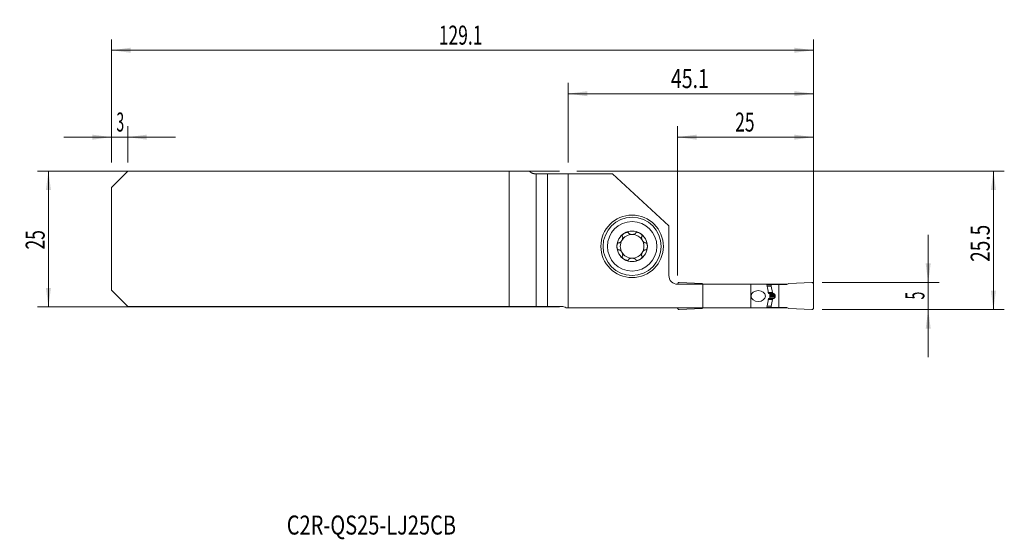
# Model space of a CAD drawing. Units: millimetres. Extents: x -101 to 80, y -55 to 40.
import ezdxf

# ---------------------------------------------------------------- set-up
doc = ezdxf.new("R2010")
doc.units = ezdxf.units.MM
for name, color, linetype in [('1', 4, 'Continuous'), ('2', 7, 'Continuous'), ('SK1', 4, 'Continuous'), ('SK2', 7, 'Continuous'), ('SK6', 5, 'Continuous')]:
    doc.layers.add(name, color=color, linetype=linetype)
doc.styles.add('iso_b_vert', font='simplex.shx')
doc.dimstyles.get("Standard").update_dxf_attribs({"dimtxt": 0.18, "dimasz": 0.18, "dimexe": 0.18, "dimexo": 0.0625, "dimgap": 0.09, "dimtad": 1, "dimzin": 0, "dimdsep": 52, "dimtxsty": 'Standard', "dimcen": 0.09, "dimadec": 0, "dimazin": 0, "dimtfac": 1, "dimtdec": 4, "dimtofl": 0, "dimtmove": 0, "dimatfit": 3, "dimfxl": 1, "dimtolj": 1, "dimtzin": 0, "dimarcsym": 0})

# ---------------------------------------------------------------- blocks, each defined once
blk = doc.blocks.new('_U0')
at = {"layer": '2', "lineweight": 13}
for p, q in [((1.5875, 12.4625), (80.207968, 12.4625)), ((78.207968, -13.0375), (78.207968, 12.4625)), ((46.695468, -13.0375), (80.207968, -13.0375))]:
    blk.add_line(p, q, dxfattribs=at)
at = {"layer": '2', "lineweight": 18}
for points in [[(78.207968, 12.4625), (78.668751, 8.962502), (77.747184, 8.962498)], [(78.207968, -13.0375), (77.747184, -9.537502), (78.668751, -9.537498)]]:
    blk.add_solid(points, dxfattribs=at)
at = {"layer": '2', "lineweight": 18, "insert": (77.518334, -4.237199), "char_height": 3.5, "attachment_point": 7, "rotation": 90, "line_spacing_factor": 1.084337, "style": 'iso_b_vert'}
blk.add_mtext('\\W0.7346;25.5', dxfattribs=at)
blk = doc.blocks.new('_U1')
at = {"layer": '2', "lineweight": 13}
for p, q in [((66.207968, 0.7125), (66.207968, -21.7875)), ((46.695468, -8.0375), (68.207968, -8.0375)), ((46.695468, -13.0375), (68.207968, -13.0375))]:
    blk.add_line(p, q, dxfattribs=at)
at = {"layer": '2', "lineweight": 18}
for points in [[(66.207968, -8.0375), (65.747184, -4.537502), (66.668751, -4.537498)], [(66.207968, -13.0375), (66.668751, -16.537498), (65.747184, -16.537502)]]:
    blk.add_solid(points, dxfattribs=at)
at = {"layer": '2', "lineweight": 18, "insert": (65.518334, -11.162733), "char_height": 3.5, "attachment_point": 7, "rotation": 90, "line_spacing_factor": 1.084337, "style": 'iso_b_vert'}
blk.add_mtext('\\W0.5404;5', dxfattribs=at)
blk = doc.blocks.new('_U2')
at = {"layer": 'SK2', "lineweight": 13}
for p, q in [((-1.5875, 12.4625), (-97.6, 12.4625)), ((-95.6, 12.4625), (-95.6, -12.5375)), ((-1.5875, -12.5375), (-97.6, -12.5375))]:
    blk.add_line(p, q, dxfattribs=at)
at = {"layer": 'SK2', "lineweight": 18}
for points in [[(-95.6, 12.4625), (-95.139216, 8.962502), (-96.060784, 8.962498)], [(-95.6, -12.5375), (-96.060784, -9.037502), (-95.139216, -9.037498)]]:
    blk.add_solid(points, dxfattribs=at)
at = {"layer": 'SK2', "lineweight": 18, "insert": (-96.289634, -1.970466), "char_height": 3.5, "attachment_point": 7, "rotation": 90, "line_spacing_factor": 1.084337, "style": 'iso_b_vert'}
blk.add_mtext('\\W0.6740;25', dxfattribs=at)
blk = doc.blocks.new('_U3')
at = {"layer": '2', "lineweight": 13}
for p, q in [((20.107968, -6.775), (20.107968, 20.7125)), ((45.107968, -11.45), (45.107968, 20.7125)), ((20.107968, 18.7125), (45.107968, 18.7125))]:
    blk.add_line(p, q, dxfattribs=at)
at = {"layer": '2', "lineweight": 18}
for points in [[(20.107968, 18.7125), (23.607966, 19.173284), (23.607969, 18.251716)], [(45.107968, 18.7125), (41.607969, 18.251716), (41.607966, 19.173284)]]:
    blk.add_solid(points, dxfattribs=at)
at = {"layer": '2', "lineweight": 18, "insert": (30.703001, 19.745134), "char_height": 3.5, "attachment_point": 7, "line_spacing_factor": 1.084337, "style": 'iso_b_vert'}
blk.add_mtext('\\W0.6740;25', dxfattribs=at)
blk = doc.blocks.new('_U4')
at = {"layer": 'SK2', "lineweight": 13}
for p, q in [((-84, 14.05), (-84, 36.7125)), ((45.107968, -11.45), (45.107968, 36.7125)), ((-84, 34.7125), (45.107968, 34.7125))]:
    blk.add_line(p, q, dxfattribs=at)
at = {"layer": 'SK2', "lineweight": 18}
for points in [[(-84, 34.7125), (-80.500002, 35.173284), (-80.499998, 34.251716)], [(45.107968, 34.7125), (41.607969, 34.251716), (41.607966, 35.173284)]]:
    blk.add_solid(points, dxfattribs=at)
at = {"layer": 'SK2', "lineweight": 18, "insert": (-23.800582, 35.745134), "char_height": 3.5, "attachment_point": 7, "line_spacing_factor": 1.084337, "style": 'iso_b_vert'}
blk.add_mtext('\\W0.6725;129.1', dxfattribs=at)
blk = doc.blocks.new('_U5')
at = {"layer": '2', "lineweight": 13}
for p, q in [((0, 14.05), (0, 28.7125)), ((45.107968, -11.45), (45.107968, 28.7125)), ((0, 26.7125), (45.107968, 26.7125))]:
    blk.add_line(p, q, dxfattribs=at)
at = {"layer": '2', "lineweight": 18}
for points in [[(0, 26.7125), (3.499998, 27.173284), (3.500002, 26.251716)], [(45.107968, 26.7125), (41.607969, 26.251716), (41.607966, 27.173284)]]:
    blk.add_solid(points, dxfattribs=at)
at = {"layer": '2', "lineweight": 18, "insert": (18.885451, 27.745134), "char_height": 3.5, "attachment_point": 7, "line_spacing_factor": 1.084337, "style": 'iso_b_vert'}
blk.add_mtext('\\W0.7531;45.1', dxfattribs=at)
blk = doc.blocks.new('_U6')
at = {"layer": 'SK2', "lineweight": 13}
for p, q in [((-84, 14.05), (-84, 20.7125)), ((-81, 14.05), (-81, 20.7125)), ((-92.75, 18.7125), (-72.25, 18.7125))]:
    blk.add_line(p, q, dxfattribs=at)
at = {"layer": 'SK2', "lineweight": 18}
for points in [[(-84, 18.7125), (-87.499998, 18.251716), (-87.500002, 19.173284)], [(-81, 18.7125), (-77.500002, 19.173284), (-77.499998, 18.251716)]]:
    blk.add_solid(points, dxfattribs=at)
at = {"layer": 'SK2', "lineweight": 18, "insert": (-83.097233, 19.745134), "char_height": 3.5, "attachment_point": 7, "line_spacing_factor": 1.084337, "style": 'iso_b_vert'}
blk.add_mtext('\\W0.5404;3', dxfattribs=at)

msp = doc.modelspace()

# ---------------------------------------------------------------- linework, layer by layer
at = {"layer": '1', "lineweight": 18}
for p, q in [((0, 11.963), (0, -12.713)), ((0, 11.963), (8.149, 11.963)), ((8.149, 11.963), (18.508, 2.381)), ((18.508, 2.381), (18.508, -6.763)), ((20.108, -8.363), (20.108, -8.338)), ((20.108, -8.363), (24.775, -8.363)), ((20.421, -8.038), (24.608, -8.221)), ((24.608, -8.221), (24.854, -8.363)), ((24.775, -8.363), (33.608, -8.363)), ((24.775, -12.713), (24.775, -8.363)), ((33.608, -8.363), (36.52, -8.363)), ((33.608, -8.363), (33.608, -12.713)), ((37.914, -8.363), (36.52, -8.363)), ((36.52, -8.363), (36.615, -8.811)), ((36.536, -8.438), (37.354, -8.438)), ((37.354, -8.438), (38.738, -8.438)), ((37.354, -8.679), (37.354, -8.438)), ((37.566, -9.888), (37.356, -8.696)), ((40.362, -8.363), (37.914, -8.363)), ((37.914, -8.438), (37.914, -8.363)), ((38.738, -8.438), (40.232, -8.438)), ((38.738, -12.637), (38.738, -8.438)), ((40.608, -8.221), (40.232, -8.438)), ((44.795, -8.038), (40.608, -8.221)), ((45.108, -12.738), (45.108, -8.338)), ((37.108, -10.263), (37.108, -10.812)), ((37.657, -10.024), (37.586, -9.932)), ((38.046, -10.558), (38.046, -10.518)), ((36.615, -12.264), (36.52, -12.713)), ((36.536, -12.637), (37.354, -12.637)), ((37.354, -12.396), (37.354, -12.637)), ((37.354, -12.637), (38.738, -12.637)), ((37.566, -11.187), (37.356, -12.379)), ((37.657, -11.051), (37.586, -11.143)), ((37.914, -12.713), (37.914, -12.637)), ((38.738, -12.637), (40.232, -12.637)), ((40.608, -12.854), (40.232, -12.637)), ((0, -12.713), (24.775, -12.713)), ((20.108, -12.738), (20.108, -12.712)), ((20.421, -13.037), (24.608, -12.854)), ((24.608, -12.854), (24.854, -12.713)), ((33.608, -12.713), (24.775, -12.713)), ((36.52, -12.713), (33.608, -12.713)), ((37.914, -12.713), (36.52, -12.713)), ((40.362, -12.713), (37.914, -12.713)), ((44.795, -13.037), (40.608, -12.854))]:
    msp.add_line(p, q, dxfattribs=at)
at = {"layer": '1', "lineweight": 13}
for p, q in [((36.587, -8.679), (37.354, -8.679)), ((36.591, -8.696), (37.356, -8.696)), ((36.806, -9.888), (37.566, -9.888)), ((36.813, -9.932), (37.586, -9.932)), ((36.828, -10.024), (37.657, -10.024)), ((37.698, -10.054), (36.87, -10.054)), ((36.999, -10.11), (37.857, -10.11)), ((37.108, -10.327), (38.037, -10.327)), ((37.108, -10.518), (38.046, -10.518)), ((37.108, -10.558), (38.046, -10.558)), ((37.108, -10.748), (38.037, -10.748)), ((36.587, -12.396), (37.354, -12.396)), ((36.591, -12.379), (37.356, -12.379)), ((36.805, -11.187), (37.566, -11.187)), ((36.813, -11.143), (37.586, -11.143)), ((36.828, -11.051), (37.657, -11.051)), ((37.698, -11.021), (36.87, -11.021)), ((36.999, -10.965), (37.857, -10.965))]:
    msp.add_line(p, q, dxfattribs=at)
at = {"layer": '1', "lineweight": 18}
for radius in [5.75, 5.35]:
    msp.add_circle((11.758, -1.388), radius, dxfattribs=at)
at = {"layer": '1', "lineweight": 13}
msp.add_circle((11.758, -1.388), 4.55, dxfattribs=at)
at = {"layer": '1', "lineweight": 18}
for centre, radius, start, end in [((11.758, -1.388), 2.807, 120, 180), ((11.758, -1.388), 2.177, 90, 150), ((11.758, -1.388), 2.807, 60, 120), ((11.758, -1.388), 2.177, 30, 90), ((11.758, -1.388), 2.807, 360, 60), ((11.758, -1.388), 2.807, 180, 240), ((11.758, -1.388), 2.177, 150, 210), ((11.758, -1.388), 2.807, 300, 360), ((11.758, -1.388), 2.177, 330, 30), ((11.758, -1.388), 2.177, 210, 270), ((11.758, -1.388), 2.177, 270, 330), ((11.758, -1.388), 2.807, 240, 300), ((20.108, -6.763), 1.6, 180, 270), ((20.408, -8.338), 0.3, 87.5, 180), ((44.808, -8.338), 0.3, 0, 92.5), ((37.664, -9.87), 0.1, 190, 218.04918), ((37.664, -11.205), 0.1, 141.95082, 170), ((20.408, -12.738), 0.3, 180, 272.5), ((44.808, -12.738), 0.3, 267.5, 0)]:
    msp.add_arc(centre, radius, start, end, dxfattribs=at)
for centre, major_axis, start_param, end_param in [((37.454, -8.679), (0.0996, 0.0091), 3.0504178, -3.0582346), ((37.454, -12.396), (0.0996, -0.0091), 3.0582346, -3.0504178)]:
    msp.add_ellipse(centre, major_axis=major_axis, ratio=1, start_param=start_param, end_param=end_param, dxfattribs=at)
msp.add_ellipse((34.946, -10.537), major_axis=(1.326, 0), ratio=0.754399, dxfattribs=at)
for points, degree, knots in [([(9.984, 0.381), (9.992, 0.37), (9.999, 0.358), (10.007, 0.339), (10.009, 0.332), (10.013, 0.319), (10.015, 0.312), (10.024, 0.278), (10.028, 0.249), (10.029, 0.206), (10.029, 0.191), (10.028, 0.162), (10.027, 0.147), (10.022, 0.103), (10.017, 0.073), (10.007, 0.029), (10.003, 0.014), (9.995, -0.015), (9.991, -0.03), (9.977, -0.074), (9.967, -0.103), (9.932, -0.188), (9.905, -0.244), (9.858, -0.325), (9.841, -0.352), (9.806, -0.404), (9.788, -0.429), (9.75, -0.478), (9.73, -0.502), (9.688, -0.547), (9.667, -0.569), (9.622, -0.61), (9.599, -0.629), (9.563, -0.656), (9.551, -0.664), (9.526, -0.68), (9.513, -0.687), (9.488, -0.701), (9.474, -0.707), (9.448, -0.718), (9.435, -0.723), (9.408, -0.73), (9.394, -0.733), (9.367, -0.736), (9.353, -0.737), (9.339, -0.736)], 3, [0, 0, 0, 0, 0.03125, 0.03125, 0.046875, 0.046875, 0.0625, 0.0625, 0.125, 0.125, 0.15625, 0.15625, 0.1875, 0.1875, 0.25, 0.25, 0.28125, 0.28125, 0.3125, 0.3125, 0.375, 0.375, 0.5, 0.5, 0.5625, 0.5625, 0.625, 0.625, 0.6875, 0.6875, 0.75, 0.75, 0.8125, 0.8125, 0.84375, 0.84375, 0.875, 0.875, 0.90625, 0.90625, 0.9375, 0.9375, 0.96875, 0.96875, 1, 1, 1, 1]), ([(10.355, 1.043), (10.323, 1.025), (10.292, 1.006), (10.232, 0.964), (10.203, 0.942), (10.147, 0.896), (10.12, 0.872), (10.068, 0.82), (10.044, 0.793), (10.01, 0.751), (10, 0.736), (9.98, 0.706), (9.97, 0.691), (9.954, 0.66), (9.946, 0.644), (9.936, 0.619), (9.933, 0.611), (9.928, 0.594), (9.926, 0.586), (9.92, 0.56), (9.918, 0.543), (9.917, 0.518), (9.918, 0.51), (9.919, 0.493), (9.922, 0.477), (9.928, 0.462), (9.934, 0.447), (9.938, 0.44), (9.951, 0.42), (9.961, 0.408), (9.973, 0.398)], 3, [0, 0, 0, 0, 0.125, 0.125, 0.25, 0.25, 0.375, 0.375, 0.5, 0.5, 0.5625, 0.5625, 0.625, 0.625, 0.6875, 0.6875, 0.71875, 0.71875, 0.75, 0.75, 0.8125, 0.8125, 0.84375, 0.84375, 0.875, 0.90625, 0.90625, 0.9375, 0.9375, 1, 1, 1, 1]), ([(10.355, 1.043), (10.386, 1.061), (10.418, 1.078), (10.484, 1.11), (10.518, 1.124), (10.586, 1.15), (10.621, 1.161), (10.673, 1.175), (10.691, 1.179), (10.726, 1.187), (10.744, 1.19), (10.798, 1.198), (10.834, 1.2), (10.887, 1.199), (10.905, 1.197), (10.931, 1.193), (10.94, 1.192), (10.957, 1.188), (10.966, 1.186), (10.99, 1.178), (11.006, 1.172), (11.028, 1.159), (11.035, 1.155), (11.049, 1.145), (11.061, 1.134), (11.072, 1.122), (11.081, 1.109), (11.085, 1.102), (11.096, 1.081), (11.101, 1.067), (11.104, 1.051)], 3, [0, 0, 0, 0, 0.125, 0.125, 0.25, 0.25, 0.375, 0.375, 0.4375, 0.4375, 0.5, 0.5, 0.625, 0.625, 0.6875, 0.6875, 0.71875, 0.71875, 0.75, 0.75, 0.8125, 0.8125, 0.84375, 0.84375, 0.875, 0.90625, 0.90625, 0.9375, 0.9375, 1, 1, 1, 1]), ([(11.113, 1.033), (11.116, 1.027), (11.119, 1.021), (11.126, 1.009), (11.13, 1.003), (11.143, 0.987), (11.152, 0.976), (11.172, 0.957), (11.183, 0.948), (11.205, 0.93), (11.217, 0.922), (11.254, 0.899), (11.28, 0.885), (11.321, 0.867), (11.335, 0.862), (11.363, 0.851), (11.377, 0.846), (11.421, 0.833), (11.45, 0.825), (11.51, 0.812), (11.541, 0.806), (11.602, 0.798), (11.633, 0.795), (11.695, 0.79), (11.727, 0.789), (11.789, 0.789), (11.821, 0.79), (11.883, 0.795), (11.914, 0.798), (11.975, 0.806), (12.006, 0.812), (12.066, 0.825), (12.096, 0.833), (12.153, 0.851), (12.181, 0.861), (12.222, 0.879), (12.236, 0.886), (12.262, 0.899), (12.274, 0.907), (12.299, 0.922), (12.311, 0.93), (12.333, 0.948), (12.344, 0.957), (12.364, 0.977), (12.373, 0.987), (12.39, 1.009), (12.397, 1.021), (12.403, 1.033)], 3, [0, 0, 0, 0, 0.015625, 0.015625, 0.03125, 0.03125, 0.0625, 0.0625, 0.09375, 0.09375, 0.125, 0.125, 0.1875, 0.1875, 0.21875, 0.21875, 0.25, 0.25, 0.3125, 0.3125, 0.375, 0.375, 0.4375, 0.4375, 0.5, 0.5, 0.5625, 0.5625, 0.625, 0.625, 0.6875, 0.6875, 0.75, 0.75, 0.8125, 0.8125, 0.84375, 0.84375, 0.875, 0.875, 0.90625, 0.90625, 0.9375, 0.9375, 0.96875, 0.96875, 1, 1, 1, 1]), ([(13.161, 1.043), (13.13, 1.061), (13.097, 1.078), (13.032, 1.11), (12.998, 1.124), (12.93, 1.15), (12.895, 1.161), (12.825, 1.18), (12.79, 1.187), (12.736, 1.195), (12.718, 1.197), (12.682, 1.199), (12.664, 1.2), (12.629, 1.199), (12.611, 1.197), (12.585, 1.194), (12.576, 1.192), (12.559, 1.188), (12.551, 1.186), (12.526, 1.178), (12.51, 1.172), (12.488, 1.159), (12.481, 1.155), (12.467, 1.145), (12.455, 1.135), (12.444, 1.122), (12.435, 1.109), (12.431, 1.103), (12.42, 1.081), (12.415, 1.067), (12.412, 1.051)], 3, [0, 0, 0, 0, 0.125, 0.125, 0.25, 0.25, 0.375, 0.375, 0.5, 0.5, 0.5625, 0.5625, 0.625, 0.625, 0.6875, 0.6875, 0.71875, 0.71875, 0.75, 0.75, 0.8125, 0.8125, 0.84375, 0.84375, 0.875, 0.90625, 0.90625, 0.9375, 0.9375, 1, 1, 1, 1]), ([(13.161, 1.043), (13.193, 1.025), (13.224, 1.005), (13.284, 0.964), (13.313, 0.942), (13.369, 0.896), (13.396, 0.872), (13.435, 0.833), (13.447, 0.82), (13.471, 0.793), (13.483, 0.779), (13.517, 0.737), (13.537, 0.707), (13.562, 0.66), (13.57, 0.643), (13.58, 0.619), (13.583, 0.611), (13.588, 0.594), (13.59, 0.585), (13.596, 0.56), (13.598, 0.543), (13.599, 0.518), (13.598, 0.509), (13.597, 0.493), (13.594, 0.477), (13.588, 0.462), (13.582, 0.447), (13.578, 0.44), (13.565, 0.42), (13.555, 0.408), (13.543, 0.398)], 3, [0, 0, 0, 0, 0.125, 0.125, 0.25, 0.25, 0.375, 0.375, 0.4375, 0.4375, 0.5, 0.5, 0.625, 0.625, 0.6875, 0.6875, 0.71875, 0.71875, 0.75, 0.75, 0.8125, 0.8125, 0.84375, 0.84375, 0.875, 0.90625, 0.90625, 0.9375, 0.9375, 1, 1, 1, 1]), ([(13.532, 0.381), (13.528, 0.376), (13.524, 0.37), (13.518, 0.358), (13.515, 0.351), (13.507, 0.332), (13.502, 0.319), (13.495, 0.292), (13.493, 0.278), (13.489, 0.25), (13.488, 0.236), (13.486, 0.192), (13.487, 0.163), (13.492, 0.118), (13.494, 0.104), (13.499, 0.074), (13.502, 0.059), (13.512, 0.015), (13.52, -0.015), (13.539, -0.073), (13.549, -0.102), (13.572, -0.16), (13.585, -0.188), (13.613, -0.244), (13.627, -0.272), (13.659, -0.326), (13.675, -0.353), (13.71, -0.405), (13.728, -0.43), (13.767, -0.479), (13.787, -0.503), (13.828, -0.548), (13.85, -0.57), (13.894, -0.611), (13.917, -0.63), (13.953, -0.656), (13.966, -0.664), (13.99, -0.68), (14.003, -0.688), (14.029, -0.701), (14.042, -0.707), (14.068, -0.718), (14.081, -0.723), (14.109, -0.73), (14.122, -0.733), (14.149, -0.736), (14.163, -0.737), (14.177, -0.736)], 3, [0, 0, 0, 0, 0.015625, 0.015625, 0.03125, 0.03125, 0.0625, 0.0625, 0.09375, 0.09375, 0.125, 0.125, 0.1875, 0.1875, 0.21875, 0.21875, 0.25, 0.25, 0.3125, 0.3125, 0.375, 0.375, 0.4375, 0.4375, 0.5, 0.5, 0.5625, 0.5625, 0.625, 0.625, 0.6875, 0.6875, 0.75, 0.75, 0.8125, 0.8125, 0.84375, 0.84375, 0.875, 0.875, 0.90625, 0.90625, 0.9375, 0.9375, 0.96875, 0.96875, 1, 1, 1, 1]), ([(8.951, -1.388), (8.951, -1.351), (8.953, -1.315), (8.958, -1.242), (8.963, -1.206), (8.975, -1.134), (8.982, -1.098), (8.996, -1.046), (9.001, -1.028), (9.013, -0.994), (9.019, -0.977), (9.032, -0.943), (9.04, -0.927), (9.056, -0.895), (9.064, -0.879), (9.083, -0.849), (9.093, -0.834), (9.109, -0.813), (9.115, -0.807), (9.126, -0.794), (9.133, -0.788), (9.152, -0.77), (9.165, -0.759), (9.187, -0.746), (9.194, -0.742), (9.21, -0.736), (9.217, -0.733), (9.233, -0.729), (9.241, -0.727), (9.257, -0.725), (9.273, -0.725), (9.289, -0.727), (9.304, -0.73), (9.312, -0.732), (9.319, -0.735)], 3, [0, 0, 0, 0, 0.125, 0.125, 0.25, 0.25, 0.375, 0.375, 0.4375, 0.4375, 0.5, 0.5, 0.5625, 0.5625, 0.625, 0.625, 0.6875, 0.6875, 0.71875, 0.71875, 0.75, 0.75, 0.8125, 0.8125, 0.84375, 0.84375, 0.875, 0.875, 0.90625, 0.90625, 0.9375, 0.96875, 0.96875, 1, 1, 1, 1]), ([(8.951, -1.388), (8.951, -1.424), (8.953, -1.46), (8.958, -1.533), (8.963, -1.569), (8.975, -1.641), (8.982, -1.677), (8.996, -1.729), (9.001, -1.747), (9.013, -1.781), (9.019, -1.798), (9.032, -1.832), (9.04, -1.848), (9.056, -1.88), (9.064, -1.896), (9.083, -1.927), (9.093, -1.941), (9.109, -1.962), (9.115, -1.968), (9.127, -1.981), (9.133, -1.988), (9.152, -2.005), (9.165, -2.016), (9.187, -2.029), (9.195, -2.033), (9.21, -2.039), (9.225, -2.045), (9.241, -2.048), (9.257, -2.05), (9.265, -2.05), (9.289, -2.049), (9.304, -2.046), (9.319, -2.04)], 3, [0, 0, 0, 0, 0.125, 0.125, 0.25, 0.25, 0.375, 0.375, 0.4375, 0.4375, 0.5, 0.5, 0.5625, 0.5625, 0.625, 0.625, 0.6875, 0.6875, 0.71875, 0.71875, 0.75, 0.75, 0.8125, 0.8125, 0.84375, 0.84375, 0.875, 0.90625, 0.90625, 0.9375, 0.9375, 1, 1, 1, 1]), ([(14.565, -1.388), (14.565, -1.351), (14.563, -1.315), (14.557, -1.242), (14.553, -1.206), (14.541, -1.134), (14.534, -1.098), (14.515, -1.028), (14.504, -0.993), (14.484, -0.943), (14.476, -0.927), (14.46, -0.894), (14.452, -0.879), (14.433, -0.848), (14.423, -0.834), (14.407, -0.813), (14.401, -0.806), (14.389, -0.794), (14.383, -0.787), (14.364, -0.77), (14.35, -0.759), (14.329, -0.746), (14.321, -0.742), (14.306, -0.736), (14.291, -0.73), (14.275, -0.727), (14.259, -0.725), (14.251, -0.725), (14.227, -0.726), (14.212, -0.729), (14.197, -0.735)], 3, [0, 0, 0, 0, 0.125, 0.125, 0.25, 0.25, 0.375, 0.375, 0.5, 0.5, 0.5625, 0.5625, 0.625, 0.625, 0.6875, 0.6875, 0.71875, 0.71875, 0.75, 0.75, 0.8125, 0.8125, 0.84375, 0.84375, 0.875, 0.90625, 0.90625, 0.9375, 0.9375, 1, 1, 1, 1]), ([(14.565, -1.388), (14.565, -1.424), (14.563, -1.46), (14.557, -1.533), (14.553, -1.569), (14.541, -1.641), (14.534, -1.677), (14.52, -1.729), (14.515, -1.747), (14.503, -1.781), (14.497, -1.798), (14.477, -1.848), (14.461, -1.881), (14.433, -1.927), (14.423, -1.941), (14.406, -1.962), (14.401, -1.969), (14.389, -1.982), (14.383, -1.988), (14.364, -2.006), (14.35, -2.016), (14.329, -2.029), (14.321, -2.033), (14.306, -2.039), (14.29, -2.045), (14.275, -2.048), (14.259, -2.05), (14.251, -2.05), (14.227, -2.049), (14.212, -2.046), (14.197, -2.04)], 3, [0, 0, 0, 0, 0.125, 0.125, 0.25, 0.25, 0.375, 0.375, 0.4375, 0.4375, 0.5, 0.5, 0.625, 0.625, 0.6875, 0.6875, 0.71875, 0.71875, 0.75, 0.75, 0.8125, 0.8125, 0.84375, 0.84375, 0.875, 0.90625, 0.90625, 0.9375, 0.9375, 1, 1, 1, 1]), ([(9.339, -2.039), (9.353, -2.038), (9.367, -2.039), (9.394, -2.042), (9.408, -2.045), (9.435, -2.052), (9.448, -2.057), (9.475, -2.068), (9.488, -2.074), (9.514, -2.088), (9.526, -2.095), (9.551, -2.111), (9.563, -2.119), (9.587, -2.137), (9.599, -2.146), (9.622, -2.165), (9.633, -2.175), (9.667, -2.206), (9.689, -2.228), (9.73, -2.273), (9.75, -2.297), (9.788, -2.346), (9.806, -2.371), (9.841, -2.423), (9.858, -2.45), (9.905, -2.531), (9.932, -2.587), (9.967, -2.673), (9.978, -2.702), (9.996, -2.761), (10.004, -2.79), (10.017, -2.849), (10.022, -2.878), (10.027, -2.922), (10.028, -2.937), (10.029, -2.967), (10.029, -2.981), (10.028, -3.01), (10.027, -3.024), (10.023, -3.053), (10.021, -3.067), (10.014, -3.094), (10.009, -3.107), (9.999, -3.133), (9.992, -3.145), (9.984, -3.156)], 3, [0, 0, 0, 0, 0.03125, 0.03125, 0.0625, 0.0625, 0.09375, 0.09375, 0.125, 0.125, 0.15625, 0.15625, 0.1875, 0.1875, 0.21875, 0.21875, 0.25, 0.25, 0.3125, 0.3125, 0.375, 0.375, 0.4375, 0.4375, 0.5, 0.5, 0.625, 0.625, 0.6875, 0.6875, 0.75, 0.75, 0.8125, 0.8125, 0.84375, 0.84375, 0.875, 0.875, 0.90625, 0.90625, 0.9375, 0.9375, 0.96875, 0.96875, 1, 1, 1, 1]), ([(10.355, -3.818), (10.323, -3.8), (10.292, -3.78), (10.232, -3.739), (10.203, -3.717), (10.147, -3.671), (10.12, -3.647), (10.081, -3.608), (10.069, -3.595), (10.045, -3.568), (10.033, -3.554), (9.999, -3.512), (9.979, -3.482), (9.954, -3.435), (9.946, -3.418), (9.936, -3.394), (9.933, -3.386), (9.928, -3.369), (9.925, -3.36), (9.92, -3.335), (9.918, -3.318), (9.917, -3.293), (9.918, -3.284), (9.919, -3.268), (9.922, -3.252), (9.928, -3.237), (9.934, -3.222), (9.938, -3.215), (9.951, -3.195), (9.961, -3.183), (9.973, -3.173)], 3, [0, 0, 0, 0, 0.125, 0.125, 0.25, 0.25, 0.375, 0.375, 0.4375, 0.4375, 0.5, 0.5, 0.625, 0.625, 0.6875, 0.6875, 0.71875, 0.71875, 0.75, 0.75, 0.8125, 0.8125, 0.84375, 0.84375, 0.875, 0.90625, 0.90625, 0.9375, 0.9375, 1, 1, 1, 1]), ([(12.403, -3.808), (12.4, -3.802), (12.397, -3.796), (12.389, -3.784), (12.385, -3.778), (12.373, -3.762), (12.364, -3.751), (12.344, -3.732), (12.333, -3.723), (12.311, -3.705), (12.299, -3.697), (12.262, -3.674), (12.236, -3.66), (12.195, -3.642), (12.181, -3.637), (12.153, -3.626), (12.139, -3.621), (12.095, -3.608), (12.066, -3.6), (12.006, -3.587), (11.975, -3.581), (11.914, -3.573), (11.883, -3.57), (11.821, -3.565), (11.789, -3.564), (11.727, -3.564), (11.695, -3.565), (11.633, -3.57), (11.602, -3.573), (11.54, -3.581), (11.51, -3.587), (11.45, -3.6), (11.42, -3.608), (11.363, -3.626), (11.334, -3.636), (11.294, -3.654), (11.28, -3.661), (11.254, -3.674), (11.242, -3.682), (11.217, -3.697), (11.205, -3.705), (11.183, -3.723), (11.172, -3.732), (11.152, -3.752), (11.143, -3.762), (11.126, -3.784), (11.119, -3.796), (11.113, -3.808)], 3, [0, 0, 0, 0, 0.015625, 0.015625, 0.03125, 0.03125, 0.0625, 0.0625, 0.09375, 0.09375, 0.125, 0.125, 0.1875, 0.1875, 0.21875, 0.21875, 0.25, 0.25, 0.3125, 0.3125, 0.375, 0.375, 0.4375, 0.4375, 0.5, 0.5, 0.5625, 0.5625, 0.625, 0.625, 0.6875, 0.6875, 0.75, 0.75, 0.8125, 0.8125, 0.84375, 0.84375, 0.875, 0.875, 0.90625, 0.90625, 0.9375, 0.9375, 0.96875, 0.96875, 1, 1, 1, 1]), ([(13.161, -3.818), (13.193, -3.8), (13.224, -3.781), (13.284, -3.739), (13.313, -3.717), (13.369, -3.671), (13.396, -3.647), (13.448, -3.595), (13.472, -3.568), (13.506, -3.526), (13.516, -3.511), (13.536, -3.481), (13.546, -3.466), (13.562, -3.435), (13.57, -3.419), (13.58, -3.394), (13.583, -3.386), (13.588, -3.369), (13.59, -3.361), (13.596, -3.335), (13.598, -3.318), (13.599, -3.293), (13.598, -3.285), (13.597, -3.268), (13.594, -3.252), (13.588, -3.237), (13.582, -3.222), (13.578, -3.215), (13.565, -3.195), (13.555, -3.183), (13.543, -3.173)], 3, [0, 0, 0, 0, 0.125, 0.125, 0.25, 0.25, 0.375, 0.375, 0.5, 0.5, 0.5625, 0.5625, 0.625, 0.625, 0.6875, 0.6875, 0.71875, 0.71875, 0.75, 0.75, 0.8125, 0.8125, 0.84375, 0.84375, 0.875, 0.90625, 0.90625, 0.9375, 0.9375, 1, 1, 1, 1]), ([(14.177, -2.039), (14.17, -2.039), (14.163, -2.038), (14.149, -2.039), (14.142, -2.039), (14.122, -2.042), (14.108, -2.045), (14.081, -2.052), (14.068, -2.057), (14.042, -2.068), (14.028, -2.074), (13.99, -2.094), (13.965, -2.11), (13.929, -2.137), (13.917, -2.146), (13.894, -2.165), (13.883, -2.175), (13.849, -2.205), (13.828, -2.227), (13.787, -2.272), (13.767, -2.296), (13.728, -2.345), (13.71, -2.37), (13.675, -2.422), (13.659, -2.449), (13.627, -2.503), (13.613, -2.531), (13.585, -2.587), (13.572, -2.615), (13.549, -2.673), (13.539, -2.702), (13.52, -2.76), (13.512, -2.79), (13.499, -2.849), (13.494, -2.879), (13.489, -2.923), (13.488, -2.938), (13.487, -2.967), (13.487, -2.982), (13.488, -3.011), (13.489, -3.025), (13.493, -3.053), (13.495, -3.067), (13.502, -3.095), (13.507, -3.108), (13.517, -3.133), (13.524, -3.145), (13.532, -3.156)], 3, [0, 0, 0, 0, 0.015625, 0.015625, 0.03125, 0.03125, 0.0625, 0.0625, 0.09375, 0.09375, 0.125, 0.125, 0.1875, 0.1875, 0.21875, 0.21875, 0.25, 0.25, 0.3125, 0.3125, 0.375, 0.375, 0.4375, 0.4375, 0.5, 0.5, 0.5625, 0.5625, 0.625, 0.625, 0.6875, 0.6875, 0.75, 0.75, 0.8125, 0.8125, 0.84375, 0.84375, 0.875, 0.875, 0.90625, 0.90625, 0.9375, 0.9375, 0.96875, 0.96875, 1, 1, 1, 1]), ([(10.355, -3.818), (10.386, -3.836), (10.418, -3.853), (10.484, -3.885), (10.518, -3.899), (10.586, -3.925), (10.621, -3.936), (10.691, -3.955), (10.726, -3.962), (10.78, -3.97), (10.798, -3.972), (10.834, -3.974), (10.852, -3.975), (10.887, -3.974), (10.905, -3.972), (10.931, -3.969), (10.94, -3.967), (10.957, -3.963), (10.965, -3.961), (10.99, -3.953), (11.006, -3.947), (11.028, -3.934), (11.035, -3.93), (11.049, -3.92), (11.061, -3.91), (11.071, -3.897), (11.081, -3.884), (11.085, -3.878), (11.096, -3.856), (11.101, -3.842), (11.104, -3.826)], 3, [0, 0, 0, 0, 0.125, 0.125, 0.25, 0.25, 0.375, 0.375, 0.5, 0.5, 0.5625, 0.5625, 0.625, 0.625, 0.6875, 0.6875, 0.71875, 0.71875, 0.75, 0.75, 0.8125, 0.8125, 0.84375, 0.84375, 0.875, 0.90625, 0.90625, 0.9375, 0.9375, 1, 1, 1, 1]), ([(13.161, -3.818), (13.13, -3.836), (13.097, -3.853), (13.032, -3.885), (12.998, -3.899), (12.93, -3.925), (12.895, -3.936), (12.843, -3.95), (12.825, -3.954), (12.79, -3.962), (12.772, -3.965), (12.718, -3.973), (12.682, -3.975), (12.629, -3.974), (12.611, -3.972), (12.585, -3.968), (12.576, -3.967), (12.559, -3.963), (12.55, -3.961), (12.525, -3.953), (12.51, -3.947), (12.488, -3.934), (12.481, -3.93), (12.467, -3.92), (12.455, -3.909), (12.444, -3.897), (12.435, -3.884), (12.43, -3.877), (12.42, -3.856), (12.415, -3.842), (12.412, -3.826)], 3, [0, 0, 0, 0, 0.125, 0.125, 0.25, 0.25, 0.375, 0.375, 0.4375, 0.4375, 0.5, 0.5, 0.625, 0.625, 0.6875, 0.6875, 0.71875, 0.71875, 0.75, 0.75, 0.8125, 0.8125, 0.84375, 0.84375, 0.875, 0.90625, 0.90625, 0.9375, 0.9375, 1, 1, 1, 1]), ([(36.83, -10.037), (36.814, -9.935), (36.798, -9.832), (36.764, -9.627), (36.747, -9.524), (36.712, -9.319), (36.694, -9.217), (36.656, -9.014), (36.637, -8.912), (36.615, -8.811)], 3, [0, 0, 0, 0, 0.25, 0.25, 0.5, 0.5, 0.75, 0.75, 1, 1, 1, 1]), ([(37.027, -10.122), (37.033, -10.124), (37.038, -10.127), (37.049, -10.134), (37.054, -10.138), (37.064, -10.147), (37.069, -10.152), (37.077, -10.163), (37.081, -10.169), (37.092, -10.188), (37.098, -10.201), (37.106, -10.231), (37.108, -10.247), (37.108, -10.263)], 3, [0, 0, 0, 0, 0.125, 0.125, 0.25, 0.25, 0.375, 0.375, 0.5, 0.5, 0.75, 0.75, 1, 1, 1, 1]), ([(37.108, -10.812), (37.108, -10.82), (37.107, -10.828), (37.105, -10.844), (37.104, -10.851), (37.1, -10.866), (37.098, -10.873), (37.092, -10.887), (37.089, -10.894), (37.081, -10.906), (37.077, -10.912), (37.069, -10.923), (37.064, -10.928), (37.049, -10.941), (37.039, -10.948), (37.027, -10.953)], 3, [0, 0, 0, 0, 0.125, 0.125, 0.25, 0.25, 0.375, 0.375, 0.5, 0.5, 0.625, 0.625, 0.75, 0.75, 1, 1, 1, 1]), ([(37.698, -10.054), (37.697, -10.054), (37.693, -10.052), (37.689, -10.05), (37.685, -10.048), (37.68, -10.045), (37.677, -10.042), (37.673, -10.039), (37.669, -10.036), (37.666, -10.033), (37.663, -10.03), (37.66, -10.027), (37.658, -10.025), (37.657, -10.024)], 3, [0, 0, 0, 0, 0.1065023, 0.2098197, 0.3099701, 0.4069729, 0.5008499, 0.5916249, 0.6793241, 0.7639768, 0.8456155, 0.9242764, 1, 1, 1, 1]), ([(37.857, -10.11), (37.851, -10.108), (37.838, -10.104), (37.82, -10.099), (37.801, -10.093), (37.784, -10.087), (37.766, -10.081), (37.749, -10.074), (37.731, -10.068), (37.715, -10.061), (37.704, -10.057), (37.698, -10.054)], 3, [0, 0, 0, 0, 0.1173196, 0.2330859, 0.3472994, 0.4599606, 0.5710699, 0.680628, 0.7886353, 0.8950925, 1, 1, 1, 1]), ([(37.857, -10.11), (37.925, -10.129), (37.972, -10.181), (37.998, -10.209), (38.015, -10.245), (38.033, -10.284), (38.037, -10.327)], 2, [0, 0, 0, 0.5, 0.5, 0.75, 0.75, 1, 1, 1]), ([(37.857, -10.965), (37.86, -10.964), (37.865, -10.963), (37.872, -10.96), (37.88, -10.957), (37.887, -10.954), (37.894, -10.951), (37.901, -10.948), (37.908, -10.944), (37.914, -10.941), (37.921, -10.937), (37.927, -10.933), (37.932, -10.929), (37.938, -10.925), (37.944, -10.921), (37.949, -10.916), (37.954, -10.912), (37.959, -10.908), (37.963, -10.903), (37.968, -10.899), (37.974, -10.892), (37.981, -10.884), (37.99, -10.872), (37.998, -10.861), (38.005, -10.849), (38.011, -10.837), (38.017, -10.825), (38.022, -10.812), (38.027, -10.8), (38.03, -10.787), (38.033, -10.774), (38.035, -10.761), (38.036, -10.753), (38.037, -10.748)], 3, [0, 0, 0, 0, 0.0320162, 0.0634138, 0.0941939, 0.1243579, 0.1539069, 0.1828426, 0.2111662, 0.2388795, 0.2659841, 0.2924819, 0.3183748, 0.3436649, 0.3683545, 0.3924459, 0.4159417, 0.4388448, 0.4611581, 0.482885, 0.504029, 0.5513668, 0.5974097, 0.6422079, 0.685816, 0.7282932, 0.7697036, 0.8101161, 0.8496053, 0.8882507, 0.9261374, 0.9633554, 1, 1, 1, 1]), ([(38.037, -10.748), (38.037, -10.742), (38.039, -10.729), (38.04, -10.71), (38.041, -10.691), (38.043, -10.672), (38.044, -10.653), (38.044, -10.634), (38.045, -10.615), (38.045, -10.596), (38.046, -10.577), (38.046, -10.564), (38.046, -10.558)], 3, [0, 0, 0, 0, 0.1003174, 0.2005413, 0.3006803, 0.4007429, 0.5007379, 0.6006737, 0.7005592, 0.800403, 0.9002137, 1, 1, 1, 1]), ([(36.615, -12.264), (36.637, -12.163), (36.656, -12.061), (36.694, -11.858), (36.712, -11.755), (36.747, -11.551), (36.764, -11.448), (36.798, -11.243), (36.814, -11.14), (36.83, -11.037)], 3, [0, 0, 0, 0, 0.25, 0.25, 0.5, 0.5, 0.75, 0.75, 1, 1, 1, 1])]:
    msp.add_open_spline(points, degree=degree, knots=knots, dxfattribs=at)
for points, degree in [([(9.984, 0.381), (9.981, 0.387), (9.977, 0.392), (9.973, 0.398)], 3), ([(11.104, 1.051), (11.107, 1.045), (11.11, 1.039), (11.113, 1.033)], 3), ([(12.403, 1.033), (12.406, 1.039), (12.409, 1.045), (12.412, 1.051)], 3), ([(13.543, 0.398), (13.539, 0.392), (13.535, 0.387), (13.532, 0.381)], 3), ([(9.339, -0.736), (9.333, -0.736), (9.326, -0.735), (9.319, -0.735)], 3), ([(14.177, -0.736), (14.183, -0.736), (14.19, -0.735), (14.197, -0.735)], 3), ([(9.319, -2.04), (9.326, -2.04), (9.333, -2.039), (9.339, -2.039)], 3), ([(9.973, -3.173), (9.977, -3.167), (9.981, -3.162), (9.984, -3.156)], 3), ([(13.532, -3.156), (13.535, -3.162), (13.539, -3.167), (13.543, -3.173)], 3), ([(14.197, -2.04), (14.19, -2.04), (14.183, -2.039), (14.177, -2.039)], 3), ([(11.113, -3.808), (11.11, -3.814), (11.107, -3.82), (11.104, -3.826)], 3), ([(12.412, -3.826), (12.409, -3.82), (12.406, -3.814), (12.403, -3.808)], 3), ([(36.83, -10.037), (36.896, -10.064), (36.962, -10.093), (37.027, -10.122)], 3), ([(38.037, -10.327), (38.046, -10.422), (38.046, -10.518)], 2), ([(37.027, -10.953), (36.962, -10.982), (36.896, -11.011), (36.83, -11.037)], 3), ([(37.698, -11.021), (37.674, -11.031), (37.657, -11.051)], 2), ([(37.857, -10.965), (37.776, -10.988), (37.698, -11.021)], 2)]:
    msp.add_open_spline(points, degree=degree, dxfattribs=at)
at = {"layer": 'SK1', "lineweight": 18}
for p, q in [((-84, 9.463), (-81, 12.463)), ((-10.842, 12.463), (-81, 12.463)), ((-7.162, 12.463), (-10.842, 12.463)), ((-10.842, 12.463), (-10.842, -12.463)), ((-6, 11.963), (-5.905, 11.963)), ((-5.905, 11.963), (-3.828, 11.963)), ((-3.828, 11.963), (0, 11.963)), ((-3.828, 11.963), (-3.828, -12.463)), ((0, 11.963), (0, -12.713)), ((-84, 9.463), (-84, -9.463)), ((-84, -9.463), (-81, -12.463)), ((-10.842, -12.463), (-81, -12.463)), ((-5.905, -12.463), (-10.842, -12.463)), ((-3.828, -12.463), (-5.905, -12.463)), ((-1.228, -12.463), (-3.828, -12.463)), ((-0.369, -12.713), (0, -12.713))]:
    msp.add_line(p, q, dxfattribs=at)
at = {"layer": 'SK1', "lineweight": 13}
msp.add_line((-5.905, -12.463), (-5.905, 11.963), dxfattribs=at)
at = {"layer": 'SK1', "lineweight": 18}
msp.add_arc((-1.228, -14.062), 1.6, 57.53825, 90, dxfattribs=at)
msp.add_open_spline([(-7.162, 12.463), (-7.109, 12.407), (-7.055, 12.357), (-6.943, 12.268), (-6.887, 12.229), (-6.801, 12.177), (-6.772, 12.161), (-6.715, 12.131), (-6.687, 12.117), (-6.604, 12.08), (-6.551, 12.059), (-6.473, 12.034), (-6.447, 12.026), (-6.397, 12.012), (-6.373, 12.006), (-6.301, 11.99), (-6.257, 11.983), (-6.173, 11.971), (-6.134, 11.968), (-6.063, 11.963), (-6.03, 11.963), (-6, 11.963)], degree=3, knots=[0, 0, 0, 0, 0.125, 0.125, 0.25, 0.25, 0.3125, 0.3125, 0.375, 0.375, 0.5, 0.5, 0.5625, 0.5625, 0.625, 0.625, 0.75, 0.75, 0.875, 0.875, 1, 1, 1, 1], dxfattribs=at)

# ---------------------------------------------------------------- texts
at = {"layer": 'SK6', "lineweight": 18, "insert": (-51.761, -54.44), "char_height": 3.5, "attachment_point": 7, "line_spacing_factor": 1.084337, "style": 'iso_b_vert'}
msp.add_mtext('\\W0.7713;C2R-QS25-LJ25CB', dxfattribs=at)

# ---------------------------------------------------------------- dimensions: what is measured, and where the dimension line sits
at = {"layer": '2', "lineweight": 18}
for base, p1, picture, middle in [((45.108, 26.712), (0, 12.463), '_U5', (22.554, 26.712)), ((45.108, 18.712), (20.108, -8.363), '_U3', (32.608, 18.712))]:
    dim = msp.add_linear_dim(base=base, p1=p1, p2=(45.108, -13.037), dimstyle='Standard', override={"dimtxt": 3.5, "dimasz": 3.5, "dimexe": 2, "dimexo": 1.5875, "dimgap": 1.75, "dimtad": 1, "dimtih": 1, "dimtoh": 0, "dimdec": 1, "dimlfac": 1, "dimzin": 8, "dimdsep": 46, "dimlunit": 2, "dimpost": '<>', "dimtxsty": 'iso_b_vert', "dimsah": 1, "dimse1": 0, "dimse2": 0, "dimsd1": 0, "dimsd2": 0, "dimclrd": 2, "dimclre": 2, "dimclrt": 2, "dimtol": 0, "dimtm": -0.1, "dimtfac": 1, "dimtdec": 2, "dimtofl": 1, "dimtmove": 0, "dimtzin": 8, "dimlwd": 13, "dimlwe": 13}, dxfattribs=at)
    dim.commit()
    dim.dimension.update_dxf_attribs({"geometry": picture, "text_midpoint": middle})
for base, p1, p2, picture, middle in [((78.208, 12.463), (45.108, -13.037), (0, 12.463), '_U0', (78.208, -0.287)), ((66.208, -13.037), (45.108, -8.037), (45.108, -13.037), '_U1', (66.208, -10.537))]:
    dim = msp.add_linear_dim(base=base, p1=p1, p2=p2, angle=90, dimstyle='Standard', override={"dimtxt": 3.5, "dimasz": 3.5, "dimexe": 2, "dimexo": 1.5875, "dimgap": 1.75, "dimtad": 1, "dimtih": 0, "dimtoh": 0, "dimdec": 2, "dimlfac": 1, "dimzin": 8, "dimdsep": 46, "dimlunit": 2, "dimpost": '<>', "dimtxsty": 'iso_b_vert', "dimsah": 1, "dimse1": 0, "dimse2": 0, "dimsd1": 0, "dimsd2": 0, "dimclrd": 2, "dimclre": 2, "dimclrt": 2, "dimtol": 0, "dimtm": -0.1, "dimtfac": 1, "dimtdec": 2, "dimtofl": 1, "dimtmove": 0, "dimtzin": 8, "dimlwd": 13, "dimlwe": 13}, dxfattribs=at)
    dim.commit()
    dim.dimension.update_dxf_attribs({"geometry": picture, "text_midpoint": middle})
at = {"layer": 'SK2', "lineweight": 18}
for base, p2, override, picture, middle in [((45.108, 34.712), (45.108, -13.037), {"dimtxt": 3.5, "dimasz": 3.5, "dimexe": 2, "dimexo": 1.5875, "dimgap": 1.75, "dimtad": 1, "dimtih": 1, "dimtoh": 0, "dimdec": 1, "dimlfac": 1, "dimzin": 8, "dimdsep": 46, "dimlunit": 2, "dimpost": '<>', "dimtxsty": 'iso_b_vert', "dimsah": 1, "dimse1": 0, "dimse2": 0, "dimsd1": 0, "dimsd2": 0, "dimclrd": 2, "dimclre": 2, "dimclrt": 2, "dimtol": 0, "dimtm": -0.1, "dimtfac": 1, "dimtdec": 2, "dimtofl": 1, "dimtmove": 0, "dimtzin": 8, "dimlwd": 13, "dimlwe": 13}, '_U4', (-19.446, 34.712)), ((-81, 18.712), (-81, 12.463), {"dimtxt": 3.5, "dimasz": 3.5, "dimexe": 2, "dimexo": 1.5875, "dimgap": 1.75, "dimtad": 1, "dimtih": 1, "dimtoh": 0, "dimdec": 2, "dimlfac": 1, "dimzin": 8, "dimdsep": 46, "dimlunit": 2, "dimpost": '<>', "dimtxsty": 'iso_b_vert', "dimsah": 1, "dimse1": 0, "dimse2": 0, "dimsd1": 0, "dimsd2": 0, "dimclrd": 2, "dimclre": 2, "dimclrt": 2, "dimtol": 0, "dimtm": -0.1, "dimtfac": 1, "dimtdec": 2, "dimtofl": 1, "dimtmove": 0, "dimtzin": 8, "dimlwd": 13, "dimlwe": 13}, '_U6', (-82.5, 18.712))]:
    dim = msp.add_linear_dim(base=base, p1=(-84, 12.463), p2=p2, dimstyle='Standard', override=override, dxfattribs=at)
    dim.commit()
    dim.dimension.update_dxf_attribs({"geometry": picture, "text_midpoint": middle})
dim = msp.add_linear_dim(base=(-95.6, -12.537), p1=(0, 12.463), p2=(0, -12.537), angle=90, dimstyle='Standard', override={"dimtxt": 3.5, "dimasz": 3.5, "dimexe": 2, "dimexo": 1.5875, "dimgap": 1.75, "dimtad": 1, "dimtih": 0, "dimtoh": 0, "dimdec": 2, "dimlfac": 1, "dimzin": 8, "dimdsep": 46, "dimlunit": 2, "dimpost": '<>', "dimtxsty": 'iso_b_vert', "dimsah": 1, "dimse1": 0, "dimse2": 0, "dimsd1": 0, "dimsd2": 0, "dimclrd": 2, "dimclre": 2, "dimclrt": 2, "dimtol": 0, "dimtm": -0.1, "dimtfac": 1, "dimtdec": 2, "dimtofl": 1, "dimtmove": 0, "dimtzin": 8, "dimlwd": 13, "dimlwe": 13}, dxfattribs=at)
dim.commit()
dim.dimension.update_dxf_attribs({"geometry": '_U2', "text_midpoint": (-95.6, -0.037)})

doc.saveas('drawing.dxf')
